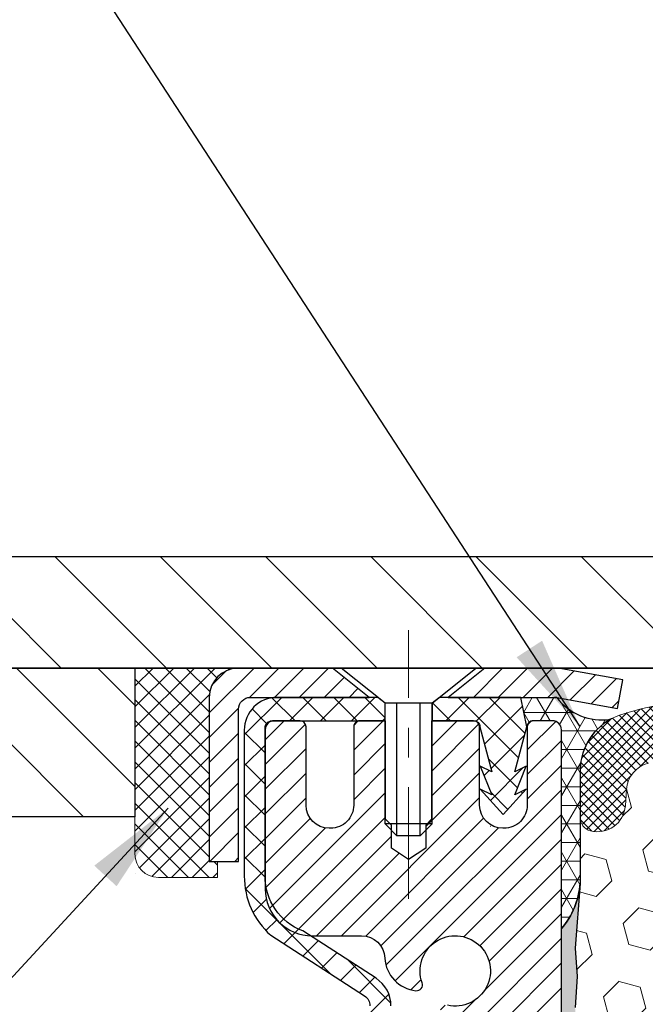
# Model space of a CAD drawing. Extents: x -7 to 3254, y -7 to 1977.
# Drawn here: x 15 to 17, y 20 to 24 of the extents above; entities that cross this region are included whole.
import ezdxf

# ---------------------------------------------------------------- set-up
doc = ezdxf.new("R2010")
doc.units = 0
doc.header["$LTSCALE"] = 5
doc.header["$MEASUREMENT"] = 0
doc.linetypes.add('CENTERX2', pattern=[4, 2.5, -0.5, 0.5, -0.5])
doc.layers.get('0').update_dxf_attribs({"color": 200, "linetype": 'CONTINUOUS'})
doc.layers.get('DEFPOINTS').update_dxf_attribs({"linetype": 'CONTINUOUS'})
for name, color, linetype, lineweight in [('CAPPING STRIP - H', 251, 'CONTINUOUS', 15), ('CAPPING STRIP - L', 7, 'CONTINUOUS', 25), ('CENTERLINE - L', 1, 'CENTERX2', 18), ('CONCRETE - H', 130, 'CONTINUOUS', 9), ('CORNER BEAD - H', 50, 'CONTINUOUS', 15), ('CORNER BEAD - L', 52, 'CONTINUOUS', 25), ('COVER PLATE - H', 251, 'CONTINUOUS', 13), ('COVER PLATE - L', 7, 'CONTINUOUS', 25), ('DIMS', 50, 'CONTINUOUS', 25), ('EPOXY ADHESIVE - H', 50, 'CONTINUOUS', 15), ('EPOXY ADHESIVE - L', 52, 'CONTINUOUS', 25), ('FOAM INSERT - H', 150, 'CONTINUOUS', 9), ('MIG RETAINER - H', 251, 'CONTINUOUS', 20), ('MIG RETAINER - L', 7, 'CONTINUOUS', 30), ('NOSING - H', 100, 'CONTINUOUS', 15), ('PVC SIDESHEET - H', 170, 'CONTINUOUS', 20), ('PVC SIDESHEET - L', 150, 'CONTINUOUS', 25), ('SCREW - L', 1, 'CONTINUOUS', 25), ('SEALANT - H', 50, 'CONTINUOUS', 15), ('SEALANT - L', 52, 'CONTINUOUS', 20), ('SILICONE BELLOWS - H', 20, 'CONTINUOUS', 13), ('SILICONE BELLOWS - L', 22, 'CONTINUOUS', 13), ('TEXT - 4', 241, 'CONTINUOUS', 25)]:
    doc.layers.add(name, color=color, linetype=linetype, lineweight=lineweight)
doc.layers.add('NOSING - L', color=102, linetype='CONTINUOUS')
doc.dimstyles.get("Standard").update_dxf_attribs({"dimtxt": 0.18, "dimasz": 0.18, "dimexe": 0.18, "dimexo": 0.0625, "dimgap": 0.09, "dimtad": 0, "dimtih": 1, "dimtoh": 1, "dimdec": 4, "dimzin": 0, "dimdsep": 46, "dimtxsty": 'Standard', "dimcen": 0.09, "dimadec": 0, "dimazin": 0, "dimtfac": 1, "dimtdec": 4, "dimtofl": 0, "dimtmove": 0, "dimatfit": 3, "dimfxl": 1, "dimtolj": 1, "dimtzin": 0, "dimarcsym": 0})
doc.dimstyles.new('STANDARD$0', dxfattribs={"dimtxt": 0.18, "dimasz": 0.18, "dimexe": 0.18, "dimexo": 0.0625, "dimgap": 0.09, "dimtad": 0, "dimtih": 1, "dimtoh": 1, "dimdec": 4, "dimzin": 0, "dimdsep": 46, "dimtxsty": 'Standard', "dimcen": 0.09, "dimadec": 0, "dimazin": 0, "dimtfac": 1, "dimtdec": 4, "dimtofl": 0, "dimtmove": 0, "dimatfit": 3, "dimfxl": 1, "dimtolj": 1, "dimtzin": 0, "dimarcsym": 0})

# ---------------------------------------------------------------- blocks, each defined once
blk = doc.blocks.new('*X6')
at = {"color": 0}
for p, q in [((1237.986130794628, 929.2961535421395), (1237.97385116075, 929.3084331760182)), ((1238.536813030436, 929.1775962613214), (1238.667649945133, 929.3084331760183)), ((1239.602059879881, 928.4750761578006), (1240.435416898099, 929.3084331760183)), ((1246.588648714498, 922.4614025752369), (1239.741618113716, 929.3084331760182)), ((1240.190661302946, 927.2959106278986), (1242.203183851066, 929.3084331760184)), ((1240.238648714498, 923.8083641335176), (1245.738717756998, 929.3084331760184)), ((1240.238648714498, 925.5761310864839), (1243.970950804032, 929.3084331760184)), ((1246.588648714498, 924.2291695282032), (1241.509385066682, 929.3084331760182)), ((1246.588648714498, 925.9969364811695), (1243.277152019649, 929.3084331760182)), ((1246.588648714498, 927.7647034341359), (1245.044918972615, 929.3084331760182)), ((1240.238648714498, 922.0405971805513), (1246.588648714498, 928.3905971805514)), ((1246.588648714498, 920.6936356222706), (1240.226369080619, 927.0559152561492)), ((1240.238648714498, 920.2728302275848), (1246.588648714498, 926.622830227585)), ((1246.588648714497, 918.9258686693039), (1240.238648714498, 925.2758686693037)), ((1240.238648714498, 918.5050632746186), (1246.588648714498, 924.8550632746186)), ((1246.588648714497, 917.1581017163379), (1240.238648714498, 923.5081017163377)), ((1240.238648714498, 916.7372963216523), (1246.588648714498, 923.0872963216523)), ((1246.588648714497, 915.3903347633716), (1240.238648714498, 921.7403347633713)), ((1240.238648714498, 914.9695293686858), (1246.588648714498, 921.3195293686858)), ((1246.588648714497, 913.6225678104047), (1240.238648714498, 919.9725678104049)), ((1240.238648714498, 913.2017624157195), (1246.588648714498, 919.5517624157194)), ((1246.193007264837, 912.2504423070994), (1240.238648714498, 918.2048008574385)), ((1240.249262063965, 911.4446088122202), (1246.588648714498, 917.783995462753)), ((1245.15052543455, 911.5251571844204), (1240.238648714498, 916.4370339044722)), ((1242.017029016931, 911.4446088122202), (1246.588648714498, 916.0162285097866)), ((1243.463306853783, 911.4446088122203), (1240.238648714498, 914.6692669515057)), ((1243.784795969898, 911.4446088122203), (1246.588648714498, 914.2484615568203)), ((1239.538648714498, 912.5017624157197), (1239.845319474796, 912.8084331760185)), ((1241.695539900817, 911.4446088122203), (1240.238648714498, 912.9014999985397)), ((1239.92777294785, 911.4446088122202), (1239.538648714498, 911.833733045573))]:
    blk.add_line(p, q, dxfattribs=at)
blk = doc.blocks.new('*D38')
at = {"layer": 'DEFPOINTS', "color": 0, "transparency": 16777216}
for p in [(28.06204158397395, 24.46803085328612), (13.06204158397395, 21.55401510940509), (28.06204158397395, 21.55401510940484)]:
    blk.add_point(p, dxfattribs=at)
at = {"layer": 'DIMS', "color": 0, "lineweight": -2, "transparency": 16777216}
for p, q in [((13.06204158397395, 21.86401510940508), (13.06204158397395, 24.77803085328612)), ((28.06204158397395, 21.86401510940484), (28.06204158397395, 24.77803085328612)), ((13.37204158397395, 24.46803085328612), (18.71261814757614, 24.46803085328612)), ((27.75204158397395, 24.46803085328612), (21.76095148090948, 24.46803085328612))]:
    blk.add_line(p, q, dxfattribs=at)
at = {"layer": 'DIMS', "color": 0, "transparency": 16777216}
for points in [[(13.37204158397395, 24.51969751995279), (13.37204158397395, 24.41636418661946), (13.06204158397395, 24.46803085328612)], [(27.75204158397395, 24.51969751995279), (27.75204158397395, 24.41636418661946), (28.06204158397395, 24.46803085328612)]]:
    blk.add_solid(points, dxfattribs=at)
at = {"layer": 'DIMS', "color": 0, "transparency": 16777216, "insert": (20.23678481424281, 24.46803085328612), "char_height": 0.31, "attachment_point": 5}
blk.add_mtext('\\A1;15 IN\\P [381.0mm]', dxfattribs=at)

msp = doc.modelspace()

# ---------------------------------------------------------------- hatches: boundary and pattern name
at = {"layer": 'CAPPING STRIP - H'}
h = msp.add_hatch(dxfattribs=at)
h.set_pattern_fill('ANSI31', color=256, scale=0.47244, angle=90, style=0)
h.set_pattern_definition([(45.00000000000001, (-975.6883108905399, 438.4646292350393), (0.04175819096297156, -0.04175819096297156), [])])
edge = h.paths.add_edge_path()
edge.add_line((16.75055461506196, 21.29277570125885), (16.76816137910276, 21.38961290348459))
edge.add_line((16.76816137910276, 21.38961290348459), (16.56385133928171, 21.42676018345276))
edge.add_arc((16.53920186962154, 21.2911881003414), 0.1377947244043846, 439.6951535297753, 449.9999999990073)
edge.add_line((16.53920186962392, 21.42898282474573), (16.30435452871239, 21.42898282474573))
edge.add_line((16.30435452871239, 21.42898282474573), (16.18132352477465, 21.33055802159549))
edge.add_line((16.18132352477465, 21.33055802159549), (16.53920186962392, 21.33055802159549))
edge.add_arc((16.53920186962097, 21.29118810032821), 0.03936992126728001, 439.69515352857024, 449.9999999956983, ccw=False)
edge.add_line((16.54624457524056, 21.32992298122576), (16.75055461506196, 21.29277570125885))
edge = h.paths.add_edge_path()
edge.add_arc((15.51695610351243, 21.29118810033538), 0.03936992126011774, 90.00000000016541, 180.0000000001654, ccw=False)
edge.add_line((15.51695610351231, 21.33055802159549), (15.91557655627008, 21.33055802159549))
edge.add_line((15.91557655627008, 21.33055802159549), (15.79254555233234, 21.42898282474573))
edge.add_line((15.79254555233234, 21.42898282474573), (15.47758618225276, 21.42898282474573))
edge.add_arc((15.47758618225288, 21.33055802159561), 0.09842480315012381, 450.0000000000662, 540.0000000000662)
edge.add_line((15.37916137910275, 21.33055802159549), (15.37916137910275, 20.77937912395498))
edge.add_line((15.37916137910275, 20.77937912395498), (15.47758618225276, 20.77937912395498))
edge.add_line((15.47758618225276, 20.77937912395498), (15.47758618225231, 21.29118810033526))
at = {"layer": 'CONCRETE - H'}
h = msp.add_hatch(dxfattribs=at)
h.set_pattern_fill('AR-CONC', color=256, scale=0.217)
h.set_pattern_definition([(49.99999999999999, (0, 0), (1.556454596243635, -0.1361721329122314), [0.16275, -1.79025]), (355, (0, 0), (-0.30109039394021, 1.632256930129026), [0.1302, -1.4322]), (100.45144446, (0.12970454777, -0.01134767648), (1.255364197397833, 1.496084780401926), [0.13831621664, -1.52147838304]), (46.18420000000002, (0, 0.434), (2.315913687557312, -0.3591768393209761), [0.244125, -2.685375]), (96.63563549, (0.19299273665, 0.40406852381), (2.028216422113076, 2.113837363680775), [0.20747444214, -2.282218859199999]), (351.1841639899999, (0, 0.434), (2.028216420768858, 2.113837362585878), [0.1953, -2.14830000217]), (21, (0.217, 0.3255), (1.295288303097062, -0.8736829927437852), [0.16275, -1.79025]), (326.0000000000001, (0.217, 0.3255), (0.5279942702698324, 1.573575597751671), [0.1302, -1.4322]), (71.45144474, (0.32494069118, 0.25269308442), (1.823282557504037, 0.6998926015897878), [0.1383162123, -1.52147838304]), (37.50000000000001, (0, 0), (0.02638688603852075, 0.7223796628139459), [0, -1.41484, 0, -1.4539, 0, -1.437625]), (7.499999999999999, (0, 0), (0.5708608962494625, 0.8558734147847217), [0, -0.82894, 0, -1.38229, 0, -0.547925]), (327.5, (-0.48391, 0), (1.158394686494127, -0.04894407166360407), [0, -0.5425, 0, -1.6926, 0, -2.24595]), (317.5, (-0.70091, 0), (1.265513987472978, 0.2172278116611295), [0, -0.70525, 0, -1.12406, 0, -1.59495])])
edge = h.paths.add_edge_path()
edge.add_spline(control_points=[(6.807150877628061, 21.4289828247455), (6.633100346149004, 20.02089490257852), (9.669876106342487, 18.67399422516878), (12.1867636134921, 18.75415245543096), (14.56801010955723, 16.90360519666413), (12.76033843015008, 13.12487017851111), (9.700577265675046, 11.92405917251992), (9.641762307157329, 10.2291874786189), (9.450827488359275, 9.976158521501365)], knot_values=[0, 0, 0, 0, 3.930451056695798, 6.766319268210027, 8.127936662258355, 12.06452611081765, 16.0363279839019, 16.90634966160018, 16.90634966160018, 16.90634966160018, 16.90634966160018], degree=3, periodic=0)
edge.add_line((9.450827488359351, 9.976158521499315), (9.943830656357193, 9.976158521499997))
edge.add_line((9.943830656357193, 9.976158521499997), (9.9438321723365, 10.17300853001313))
edge.add_line((9.9438321723365, 10.17300853001313), (10.61351284038136, 10.17300853001313))
edge.add_arc((10.613512840081, 10.21237853229537), 0.0393700022822312, 270.0000004371273, 300.0050937742516)
edge.add_line((10.63320087233413, 10.1782848603649), (10.76896177995437, 10.25666645686056))
edge.add_arc((10.82407674799923, 10.16119753001295), 0.110236000000095, 90.00000000014222, 119.99818035214261, ccw=False)
edge.add_line((10.82407674799896, 10.27143353001304), (11.73203468902798, 10.27143353001304))
edge.add_arc((11.73203468872305, 10.31080353232687), 0.03937000231383259, 270.0000004437686, 300.0050937592795)
edge.add_line((11.75172272098308, 10.27670986036389), (12.431809907142, 10.66935786312251))
edge.add_arc((12.49180681591449, 10.56543303000785), 0.1200000000006868, 90.00000000015012, 119.9982957313969, ccw=False)
edge.add_line((12.49180681591417, 10.68543303000854), (12.70324819847397, 10.68543303000888))
edge.add_arc((12.70324819816939, 10.72480303154156), 0.03937000153268144, 270.0000004432696, 315.0062388851383)
edge.add_line((12.73109002440441, 10.6969672679885), (12.84755351658185, 10.81343076016606))
edge.add_arc((13.09725549088973, 10.56372878585797), 0.3531319186176898, 103.90200089114222, 134.9999999999762, ccw=False)
edge.add_arc((13.38654008397165, 9.3949590124181), 1.557170273115274, 76.09799910892792, 103.90200089103718, ccw=False)
edge.add_arc((13.67582467705446, 10.5637287858574), 0.3531319186180291, 47.88305985415161, 76.09799910886733, ccw=False)
edge.add_line((13.9126511727562, 10.8256741291649), (14.0419931754918, 10.69696423603693))
edge.add_arc((14.06983196990429, 10.72480303065731), 0.03937000076525495, 225.0000002139272, 270.0044118204133)
edge.add_line((14.06983500142553, 10.68543303000877), (15.78074010390952, 10.68543303000877))
edge.add_arc((15.78073707175514, 10.72480303009126), 0.03937000019925922, 270.004412741895, 359.9999998798883)
edge.add_line((15.8201070719544, 10.72480303000873), (15.82010707195704, 18.78269515564978))
edge.add_arc((15.78073707195715, 18.78269515564987), 0.03936999999989155, 359.9999999998604, 432.6976227628112)
edge.add_arc((15.92004911272566, 19.22990926948625), 0.4290404058596968, 233.0250989602796, 252.69762276276919, ccw=False)
edge.add_arc((15.99653545253377, 19.29201736162556), 0.5251995961841358, 194.3079434824786, 230.4333558243729, ccw=False)
edge.add_arc((17.06648563893292, 19.57887238844243), 1.632909065609098, 184.8191964166448, 194.7829313884628, ccw=False)
edge.add_arc((16.79731916675539, 19.34494446400391), 1.361411651893235, 161.6649460398415, 175.9250205045924, ccw=False)
edge.add_arc((15.93178978902366, 19.63749936877399), 0.4478254090914467, 108.12890291726961, 162.3597440614999, ccw=False)
edge.add_arc((15.76171202045991, 20.1146829330204), 0.06004988997899639, 300.7846078929646, 346.5177693441876)
edge.add_line((15.82010707195704, 20.10068267419649), (15.82010707195704, 20.28991772305505))
edge.add_line((15.82010707195704, 20.28991772305505), (15.91853207195669, 20.28991772305505))
edge.add_line((15.91853207195669, 20.28991772305505), (15.91853207195672, 20.29447027917513))
edge.add_arc((15.87916207195673, 20.29447027917535), 0.03936999999998569, 359.9999999996846, 417.096847860676)
edge.add_line((15.90054866859256, 20.32752493670398), (15.58533072813677, 20.53147316817683))
edge.add_arc((15.76630281506308, 20.7326231624162), 0.2705775608378531, 181.469288850736, 228.022688905931, ccw=False)
edge.add_line((15.49581421674662, 20.72568525136455), (15.20790153653465, 20.72568525136455))
edge.add_arc((15.20669769499122, 20.80322156730142), 0.07754566089423381, 179.11048781214, 270.8895121878601, ccw=False)
edge.add_line((15.12916137905435, 20.80442540884485), (15.12916441105313, 20.9290485098129))
edge.add_line((15.12916441105313, 20.9290485098129), (11.06204309995459, 20.92904850981836))
edge.add_line((11.06204309995459, 20.92904850981836), (11.06204309995459, 21.42898282475096))
edge.add_line((11.06204309995459, 21.42898282475096), (6.807150877628033, 21.42898282474539))
h.paths.add_polyline_path([(6.100005321918937, 14.32563738739238), (13.97400532191893, 14.32563738739238), (13.97400532191893, 15.98635167310667), (6.100005321918937, 15.98635167310667)], flags=9)
h.paths.add_polyline_path([(6.030550625898695, 17.54549047184007), (12.82840776875583, 17.54549047184007), (12.82840776875583, 19.0438238051734), (6.030550625898695, 19.0438238051734)], flags=9)
at = {"layer": 'CORNER BEAD - H'}
h = msp.add_hatch(dxfattribs=at)
h.set_pattern_fill('NET3', color=256, scale=0.4999999999999999, style=0)
h.set_pattern_definition([(0, (83.94884753152192, -9.532314770879907), (0, 0.06249999999999999), []), (59.99999999999999, (83.94884753152192, -9.532314770879907), (-0.05412658773652741, 0.03125), []), (120, (83.94884753152192, -9.532314770879907), (-0.05412658773652741, -0.03124999999999998), [])])
edge = h.paths.add_edge_path()
edge.add_line((16.54624457518986, 21.32992298122588), (16.42565506880052, 21.33055802159549))
edge.add_line((16.42565506880052, 21.33055802159549), (16.44533862838697, 21.23213302160292))
edge.add_arc((16.44615833003571, 21.23180380158049), 0.000883343996479735, 158.1179297749236, 360.8181590932104)
edge.add_arc((16.46700716630983, 21.23185083258856), 0.01996561200114814, 89.9012307819741, 180.0987692179443, ccw=False)
edge.add_line((16.46704158397418, 21.25181641492429), (16.53223792415405, 21.2518173789922))
edge.add_arc((16.5320415839747, 21.22181802149132), 0.02999999999885397, -2.3679831429035403e-09, 89.62501520216841, ccw=False)
edge.add_line((16.56204158397355, 21.22181802149008), (16.56204309995058, 20.55398282474587))
edge.add_arc((16.36527422392858, 20.72377073240003), 0.2598959871882191, 319.2097510618502, 356.0189514340801)
edge.add_line((16.62454309995056, 20.70572706085466), (16.62454309995056, 21.07490707839257))
edge.add_arc((16.82491663128824, 21.08230746235261), 0.2005101437421182, 119.3610887563064, 182.1151403229901, ccw=False)
edge.add_arc((16.69826299750659, 21.44656607873475), 0.1916121418911972, 217.4988753950081, 278.5057540717666, ccw=False)
at = {"layer": 'COVER PLATE - H'}
h = msp.add_hatch(dxfattribs=at)
h.set_pattern_fill('ANSI31', color=256, scale=2, angle=90, style=0)
h.set_pattern_definition([(135, (-36.69444758731248, 8.658368128202113), (-0.1767766952966369, -0.1767766952966368), [])])
h.paths.add_polyline_path([(20.40579158397429, 21.4290151094052), (20.40579158397429, 21.4915151094051), (20.09329158397395, 21.80401510940541), (14.49560999831317, 21.80401510940511), (13.06204158397395, 21.55401510940509), (13.06204158397395, 21.4290151094052)])
at = {"layer": 'EPOXY ADHESIVE - H'}
h = msp.add_hatch(dxfattribs=at)
h.set_pattern_fill('AR-SAND', color=256, scale=0.03937007874015701)
h.set_pattern_definition([(37.50000000000001, (-150.2217519391871, 136.1997924246502), (-0.002480053468882181, 0.07585920350445416), [0, -0.05984251968503865, 0, -0.06692913385826692, 0, -0.06397637795275514]), (7.499999999999999, (-150.2217519391871, 136.1997924246502), (0.06967624823888606, 0.1111081128043191), [0, -0.03228346456692874, 0, -0.05393700787401511, 0, -0.02066929133858243]), (327.5, (-150.2701771360375, 136.1997924246502), (0.1226040103051755, 0.0002227973833450738), [0, -0.0196850393700785, 0, -0.07086614173228262, 0, -0.09251968503936897]), (317.5, (-150.2701771360375, 136.1997924246502), (0.118351441124892, 0.03455415609977319), [0, -0.009842519685039252, 0, -0.04645669291338526, 0, -0.05314960629921196])])
h.paths.add_polyline_path([(24.80004158397327, 18.51981802149101), (24.56204158397645, 18.51981802149095), (24.5620408968486, 19.44181802149086), (24.50823943458801, 19.44181802149086), (24.5082747690588, 19.41123252223136), (24.50311753825684, 19.30275038468181), (24.51481792550538, 19.24341948162004), (24.5120135177271, 19.13701108699462), (24.51033124157624, 19.01797893104725), (24.50615963894137, 18.87932512466449), (24.52132592042852, 18.72992945083234), (24.52014762857385, 18.48119337415849), (24.5827207083218, 18.46007448231302), (24.69194520522291, 18.45029552440559), (24.73339405737346, 18.26493888267618), (24.74017291165495, 18.13552745759551), (24.74999755178254, 18.01109336189171), (24.74145903296193, 17.86343144200242), (24.72764859115159, 17.59923511741005), (24.73392870306265, 17.42901510940536), (24.80004158397327, 17.42901510940537)])
h.paths.add_polyline_path([(24.56204006799766, 20.55398458156981, -0.1587493023973286), (24.49979144099058, 20.70243831685087), (24.51611969905292, 20.48751755807535), (24.50963290350268, 20.39340736143816), (24.51639322913746, 20.28864573161087), (24.50998168395512, 20.21535436274684), (24.51667708940039, 20.1802116095767), (24.50998168395512, 20.13343470426531), (24.52080631267989, 20.06543675404652), (24.51871866878167, 19.92743235177346), (24.50998168395512, 19.82754383660534), (24.50806262706305, 19.59486252176168), (24.50823943458801, 19.44181802149086), (24.5620408968486, 19.44181802149086)])
h.paths.add_polyline_path([(16.60275724751915, 18.72992945083234), (16.6179235290063, 18.87932512466448), (16.61375192637144, 19.01797893104724), (16.61206965022058, 19.13701108699466), (16.60926524244229, 19.24341948162004), (16.62096562969083, 19.30275038468181), (16.61580839888887, 19.41123252223137), (16.61602054088462, 19.59486252176178), (16.61410148399256, 19.82754383660533), (16.605364499166, 19.92743235177348), (16.60327685526778, 20.06543675404652), (16.61410148399256, 20.13343470426531), (16.60740607854729, 20.1802116095767), (16.61410148399256, 20.21535436274684), (16.60768993881021, 20.28864573161086), (16.614450264445, 20.39340736143815), (16.60796346889475, 20.48751755807535), (16.62454158397384, 20.70572706078303, -0.162003564913256), (16.56204309995002, 20.55398458156981), (16.56204158397122, 18.51981802149095), (16.32404158397247, 18.51981802149101), (16.32404158397247, 17.42901510940514), (16.39015446488503, 17.42901510940514), (16.39643457679608, 17.59923511741005), (16.38262413498575, 17.86343144200231), (16.37408561616513, 18.0110933618917), (16.38391025629272, 18.13552745759553), (16.39068911057421, 18.26493888267618), (16.43213796272477, 18.45029552440559), (16.54136245962587, 18.46007448231302), (16.60393553937382, 18.48119337415849)])
at = {"layer": 'FOAM INSERT - H'}
h = msp.add_hatch(dxfattribs=at)
h.set_pattern_fill('HEX', color=256, scale=0.590551181102362, angle=45, style=0)
h.set_pattern_definition([(45, (-150.2217519391871, 136.1997924246502), (-0.09040931629367041, 0.09040931629367042), [0.07381889763779526, -0.1476377952755905]), (165, (-150.2217519391871, 136.1997924246502), (-0.03309210650226577, -0.1235014227959361), [0.07381889763779526, -0.1476377952755905]), (105, (-150.1695540960877, 136.2519902677496), (-0.1235014227959362, -0.03309210650226572), [0.07381889763779526, -0.1476377952755905])])
edge = h.paths.add_edge_path()
edge.add_arc((17.92174396492652, 20.53603296223963), 0.5948056245285749, 63.87063646643968, 116.1293635335542)
edge.add_arc((17.74787182746098, 20.89049023889304), 0.2000000000000061, 116.1293635335183, 163.6714393199482)
edge.add_arc((17.46597015540254, 20.97307661664769), 0.09374999999996124, 196.3285606800195, 343.67143931996384, ccw=False)
edge.add_arc((17.18406848334411, 20.89049023889321), 0.1999999999999332, 16.32856068001505, 63.87063646648007)
edge.add_arc((17.01019634589335, 20.53603296223832), 0.5948056245233047, 63.87063646778854, 105.2111021795297)
edge.add_arc((16.88037114392347, 21.01350340424851), 0.09999999999996752, 105.2111021782057, 175.8048724011323)
edge.add_line((16.78063907374815, 21.02081874282811), (16.77663414976337, 20.96621848672922))
edge.add_arc((16.68313533397395, 20.9730766166477), 0.09375000000001119, 255.5224878212474, 355.80487240106805, ccw=False)
edge.add_arc((16.67141658396332, 20.92769009305084), 0.04687499998912165, 180.0000000172311, 255.5224878384435, ccw=False)
edge.add_line((16.62454158397418, 20.92769009303674), (16.62454158397384, 20.70572706078306))
edge.add_arc((16.36527270795187, 20.72377073232771), 0.2598959871881502, 355.29183193151505, 356.0189514342393, ccw=False)
edge.add_line((16.6242917269571, 20.70243831685124), (16.60796346889475, 20.48751755807535))
edge.add_line((16.60796346889475, 20.48751755807535), (16.61445026444494, 20.39340736143816))
edge.add_line((16.614450264445, 20.39340736143816), (16.60768993881027, 20.28864573161087))
edge.add_line((16.60768993881021, 20.28864573161087), (16.61410148399256, 20.21535436274684))
edge.add_line((16.61410148399256, 20.21535436274684), (16.60740607854723, 20.1802116095767))
edge.add_line((16.60740607854729, 20.1802116095767), (16.61410148399261, 20.13343470426531))
edge.add_line((16.61410148399256, 20.13343470426531), (16.60327685526772, 20.06543675404652))
edge.add_line((16.60327685526778, 20.06543675404652), (16.605364499166, 19.92743235177346))
edge.add_line((16.605364499166, 19.92743235177346), (16.61410148399261, 19.82754383660534))
edge.add_line((16.61410148399256, 19.82754383660534), (16.61602054088456, 19.59486252176168))
edge.add_line((16.61602054088462, 19.59486252176168), (16.61580839888887, 19.41123252223136))
edge.add_line((16.61580839888887, 19.41123252223136), (16.62096562969077, 19.30275038468181))
edge.add_line((16.62096562969083, 19.30275038468181), (16.60926524244229, 19.24341948162004))
edge.add_line((16.60926524244229, 19.24341948162004), (16.61206965022058, 19.13701108699462))
edge.add_line((16.61206965022058, 19.13701108699462), (16.61375192637144, 19.01797893104725))
edge.add_line((16.61375192637144, 19.01797893104725), (16.6179235290063, 18.87932512466449))
edge.add_line((16.6179235290063, 18.87932512466449), (16.60275724751915, 18.72992945083234))
edge.add_line((16.60275724751915, 18.72992945083234), (16.60393553937388, 18.48119337415849))
edge.add_line((16.60393553937382, 18.48119337415849), (16.54136245962582, 18.46007448231302))
edge.add_line((16.54136245962587, 18.46007448231302), (16.43213796272477, 18.45029552440559))
edge.add_line((16.43213796272477, 18.45029552440559), (16.39068911057421, 18.26493888267618))
edge.add_line((16.39068911057421, 18.26493888267618), (16.38391025629272, 18.13552745759551))
edge.add_line((16.38391025629272, 18.13552745759551), (16.37408561616513, 18.01109336189171))
edge.add_line((16.37408561616513, 18.01109336189171), (16.38262413498575, 17.86343144200242))
edge.add_line((16.38262413498575, 17.86343144200242), (16.39643457679614, 17.59923511741005))
edge.add_line((16.39643457679608, 17.59923511741005), (16.39015446488503, 17.42901510940514))
edge.add_line((16.39015446488503, 17.42901510940514), (20.18704158397389, 17.42901510940514))
edge.add_line((20.18704158397395, 17.42901510940514), (20.18704158397395, 19.08526510940531))
edge.add_arc((20.18704158397395, 19.27276510940531), 0.1875, 270, 360)
edge.add_line((20.37454158397395, 19.27276510940531), (20.37454158397395, 19.58526510940531))
edge.add_arc((20.18704158397395, 19.58526510940528), 0.1875, 8.685034650183044e-12, 90)
edge.add_line((20.18704158397395, 19.7727651094053), (20.18704158397395, 20.55401510940514))
edge.add_arc((20.38381045999591, 20.7238030170593), 0.2598959871881653, 183.9810485659018, 220.79024893816, ccw=False)
edge.add_line((20.12454158397395, 20.70575934551401), (20.12454158397395, 20.9276900930371))
edge.add_arc((20.07766658397378, 20.92769009303706), 0.04687500000014211, -75.52248782140038, 5.212541509536095e-11, ccw=False)
edge.add_arc((20.06594783398549, 20.9730766166396), 0.09375000001094756, 184.195127593391, 284.4775121731695, ccw=False)
edge.add_line((19.97244901818453, 20.96621848672936), (19.96832605518807, 21.02242800190187))
edge.add_arc((19.86859398501269, 21.01511266332191), 0.1000000000000295, 4.195127599069467, 75.51610439266845)
edge.add_arc((19.74483920300651, 20.53603296223804), 0.5948056245234588, 75.51610439133628, 116.1293635322312)
edge.add_arc((19.57096706555575, 20.89049023889311), 0.1999999999999401, 116.1293635336092, 163.6714393200403)
edge.add_arc((19.28906539349765, 20.97307661664725), 0.093749999999582, 196.3285606799865, 343.6714393200136, ccw=False)
edge.add_arc((19.00716372143933, 20.89049023889281), 0.2000000000002107, 16.32856068002571, 63.87063646640116)
edge.add_arc((18.83329158397373, 20.53603296223963), 0.5948056245285851, 63.87063646640661, 116.1293635335328)
edge.add_arc((18.65941944650848, 20.89049023889302), 0.2000000000001582, 116.1293635335332, 163.6714393200212)
edge.add_arc((18.37751777445021, 20.97307661664722), 0.09374999999950748, 196.3285606799628, 343.67143932004547, ccw=False)
edge.add_arc((18.09561610239194, 20.89049023889294), 0.2000000000001554, 16.32856068000065, 63.87063646643951)
at = {"layer": 'MIG RETAINER - H'}
h = msp.add_hatch(dxfattribs=at)
h.set_pattern_fill('ANSI31', color=256, scale=0.47, style=0)
h.set_pattern_definition([(45, (-928.607808798763, -416.8325402071893), (-0.04154252339470966, 0.04154252339470967), [])])
h.paths.add_polyline_path([(16.56204158397094, 18.51981802149101), (16.56204158397287, 19.2209349286253), (16.48774524969025, 19.28551974668596), (16.32404158397202, 19.28551974668596), (16.3240415839719, 18.51981802149101)])
edge = h.paths.add_edge_path()
edge.add_arc((15.78204158397403, 20.96881802149335), 0.07800000000003138, 179.9999999999582, 269.9999999994989, ccw=False)
edge.add_line((15.70404158397395, 20.96881802149335), (15.70404158397429, 21.23181802149043))
edge.add_arc((15.68404158397408, 21.23181802149065), 0.02000000000020918, 359.9999999993486, 449.9999999980458)
edge.add_line((15.68404158397476, 21.25181802149075), (15.59704158397489, 21.25181802149257))
edge.add_arc((15.5970415839742, 21.2218180214926), 0.03000000000002956, 449.9999999986973, 539.9999999997827)
edge.add_line((15.56704158397423, 21.22181802149282), (15.56704158397355, 20.68681802148569))
edge.add_arc((15.72404158397347, 20.68681802148546), 0.1569999999999254, 539.9999999999377, 630.0000000003319)
edge.add_line((15.72404158397438, 20.52981802148554), (15.89030189893168, 20.52981802148645))
edge.add_arc((15.890301898921, 20.45107833645488), 0.07873968503150763, 362.58551599465926, 449.9999999922238, ccw=False)
edge.add_arc((16.08384435798718, 20.45981802149038), 0.114999999999426, 182.585516002114, 264.7875303258168)
edge.add_arc((16.07521367266196, 20.36521087973699), 0.02000000000000517, 264.7875303255701, 379.6742449813813)
edge.add_arc((16.2052606390933, 20.41170849392529), 0.1181095275611714, -102.63422251541402, 199.6742449814629, ccw=False)
edge.add_arc((16.17505247893297, 20.27694311015409), 0.02000000000040289, 437.36577748606, 550.6215204679287)
edge.add_arc((16.23304158397303, 20.28781802149206), 0.07899999999997757, 190.6215204695919, 269.9999999991755)
edge.add_line((16.2330415839719, 20.20881802149199), (16.3070415839731, 20.20881802149086))
edge.add_arc((16.30704158397288, 20.19181802149092), 0.01699999999999591, 360, 449.9999999992337, ccw=False)
edge.add_line((16.32404158397293, 20.19181802149092), (16.32404158397236, 19.59811629629564))
edge.add_line((16.32404158397236, 19.59811629629564), (16.48774524969025, 19.59811629629564))
edge.add_line((16.48774524969025, 19.59811629629564), (16.56204158397287, 19.66270111435642))
edge.add_line((16.56204158397287, 19.66270111435654), (16.56204158397423, 21.22181802149009))
edge.add_arc((16.53204158397438, 21.22181802149009), 0.02999999999985903, 359.9999999997829, 449.9999999995657)
edge.add_line((16.5320415839746, 21.25181802149007), (16.46704158397444, 21.25181802149075))
edge.add_arc((16.46704158397421, 21.23181802149065), 0.01999999999998181, 449.9999999993486, 540)
edge.add_line((16.44704158397423, 21.23181802149065), (16.44704158397388, 20.96881802148926))
edge.add_arc((16.36904158397391, 20.96881802148926), 0.07799999999997453, 269.9999999995825, 359.9999999999165, ccw=False)
edge.add_line((16.36904158397334, 20.89081802148928), (16.36504158397332, 20.89081802148928))
edge.add_arc((16.36504158397378, 20.96881802148926), 0.07799999999986085, 179.999999999833, 269.999999999666, ccw=False)
edge.add_line((16.28704158397392, 20.96881802148948), (16.28704158397426, 21.23181802149008))
edge.add_arc((16.26704158397428, 21.23181802149008), 0.01999999999998181, 360, 449.9999999996743)
edge.add_line((16.26704158397439, 21.25181802149007), (16.12559493591806, 21.25181802149098))
edge.add_line((16.12559493591806, 21.25181802149098), (16.12559493591806, 20.92092281527368))
edge.add_line((16.12559493591806, 20.9209228152738), (16.10630937352033, 20.90159220837188))
edge.add_line((16.10630937352033, 20.90159220837188), (16.10630937352033, 20.82444995878666))
edge.add_line((16.10630937352033, 20.82444995878666), (16.0484526863317, 20.78587883399371))
edge.add_line((16.0484526863317, 20.78587883399371), (15.99059599914307, 20.82444995878666))
edge.add_line((15.99059599914307, 20.82444995878666), (15.99059599914307, 20.90159220837188))
edge.add_line((15.99059599914307, 20.90159220837188), (15.97131043674625, 20.9208777707679))
edge.add_line((15.97131043674625, 20.92087777076802), (15.97131043674625, 21.25181802149109))
edge.add_line((15.97131043674625, 21.25181802149098), (15.88404158397424, 21.2518180214912))
edge.add_arc((15.88404158397424, 21.23181802149122), 0.01999999999998181, 450, 540)
edge.add_line((15.86404158397426, 21.23181802149122), (15.86404158397391, 20.96881802149312))
edge.add_arc((15.78604158397383, 20.96881802149335), 0.07800000000008822, 269.999999999666, 359.999999999833, ccw=False)
edge.add_line((15.78604158397337, 20.89081802149326), (15.78204158397335, 20.89081802149326))
at = {"layer": 'NOSING - H'}
h = msp.add_hatch(dxfattribs=at)
h.set_pattern_fill('ANSI35', color=256, scale=1.55, angle=90)
h.set_pattern_definition([(135, (-149.1546321440582, -85.9498286690291), (-0.2740038777097872, -0.2740038777097871), []), (135, (-149.1546321440582, -85.67582479177918), (-0.2740038777097872, -0.2740038777097871), [0.484375, -0.096875, 0, -0.096875])])
h.paths.add_polyline_path([(15.12916137910275, 20.9290485098129), (15.12916137910031, 21.4289828247455), (11.06204309995368, 21.4289828247455), (11.0620430999555, 20.9290485098129)])
at = {"layer": 'PVC SIDESHEET - H'}
h = msp.add_hatch(dxfattribs=at)
h.set_pattern_fill('ANSI37', color=256, scale=0.59055, style=0)
h.set_pattern_definition([(45, (-163.2241373510113, 98.87930151926605), (-0.05219773870371446, 0.05219773870371446), []), (135, (-163.2241373510113, 98.87930151926605), (-0.05219773870371446, -0.05219773870371446), [])])
h.paths.add_polyline_path([(15.9893980720048, 20.22059848285801), (15.98939807200503, 20.29447027917524, 0.2544175294253038), (15.93904454258546, 20.38702332025571), (15.71817468032958, 20.52992767946694, -0.4033078353723514), (15.56704158401539, 20.6868180215572), (15.56704158401539, 20.71166798755223, -0.02353096692885778), (15.56617057200634, 20.7301655216055), (15.56617057200793, 21.22819602160519, -0.4142135623729873), (15.58979257200798, 21.25181802160512), (15.96971307177154, 21.25181802160409), (15.96971307177165, 21.31087313715022), (15.94510696621404, 21.3305580215964), (15.60670013913153, 21.33055802159731, 0.4142135623730915), (15.49646413913121, 21.22032202159755), (15.49646413912984, 20.7301655216055, 0.213440768600962), (15.58533072818517, 20.53147316817706), (15.90054866864097, 20.32752493670398, -0.2544175294251872), (15.91853207200501, 20.29447027917524), (15.91853207200489, 20.22059848285801), (15.91853207200501, 20.03814038189967, -0.3306422189433676), (15.87656136937852, 19.98161056845299), (15.85280109747981, 19.9745389568119), (15.82974349750822, 19.9672787924643), (15.80706771731906, 19.95945898270622), (15.78493004965372, 19.95085044429186), (15.76348678725304, 19.94122409397505), (15.74289422285818, 19.93035084850965), (15.7233086492102, 19.91800162464972), (15.70488632765233, 19.90394742710748), (15.68774124585235, 19.88807768692175), (15.67186158643932, 19.87063426790155), (15.65721223506449, 19.85192429847859), (15.643758077379, 19.83225490708526), (15.6314636798175, 19.8119311469012), (15.62027799937704, 19.79115659294166), (15.61012764189826, 19.7699895136185), (15.60093818304455, 19.74847498179713), (15.59264027532214, 19.7266434074071), (15.58516683183842, 19.70451867130998), (15.57845077604901, 19.68212462447877), (15.57242503141032, 19.65948511788645), (15.56702252137785, 19.63662400250553), (15.56217616940791, 19.61356512930899), (15.55781889895633, 19.59033234926972), (15.55388363347907, 19.56694951336044), (15.55030329643211, 19.54344047255393), (15.54701081127149, 19.51982907782315), (15.54393910145296, 19.49613918014074), (15.54102109043271, 19.4723946304797), (15.53818970166657, 19.44861927981265, 0.05933499155532457), (15.53820234937626, 19.43465234641496), (15.54102109043271, 19.41098319936657), (15.54393910145296, 19.38723864970541), (15.54701081127149, 19.36354875202312), (15.55030329643211, 19.33993735729223), (15.55388363347907, 19.31642831648571), (15.55781889895633, 19.29304548057644), (15.56217616940791, 19.26981270053716), (15.56702252137785, 19.24675382734074), (15.57242503141032, 19.22389271195982), (15.57845077604901, 19.20125320536738), (15.58516683183842, 19.17885915853628), (15.59264027532214, 19.15673442243917), (15.60093818304455, 19.13490284804891), (15.61012764189826, 19.11338831622766), (15.62027799937704, 19.09222123690449), (15.6314636798175, 19.07144668294507), (15.643758077379, 19.05112292276101), (15.65721223506449, 19.03145353136767), (15.67186158643943, 19.01274356194472), (15.68774124585235, 18.99530014292441), (15.70488632765233, 18.97943040273879), (15.7233086492102, 18.96537620519655), (15.74289422285818, 18.95302698133662), (15.76348678725304, 18.9421537358711), (15.78493004965372, 18.93252738555429), (15.80706771731917, 18.92391884713993), (15.82974349750822, 18.91609903738197), (15.85280109747981, 18.90883887303437), (15.87608422449301, 18.90190927085098, -0.3329817396557117), (15.91853207200535, 18.84523744794717), (15.98939807199525, 18.84523744794717), (15.98939807200503, 18.86019232378624, 0.3608117966093517), (15.89951545798903, 18.96853306116145), (15.8791976413076, 18.97287905422354), (15.85905425871334, 18.97764151704519), (15.83925974429343, 18.98323691938594), (15.81998853213491, 18.99008173100549), (15.80141356004532, 18.99858465775662), (15.78365726179737, 19.00889234981821), (15.76678058301303, 19.02083240723607), (15.75084074950718, 19.03421312869773), (15.73589498709458, 19.04884281289003), (15.72200052159025, 19.06452975850027), (15.70921457880905, 19.08108226421552), (15.6975832478152, 19.09831909997536), (15.68706730621255, 19.11613924922574), (15.67758808684692, 19.13447878307284), (15.66906670910106, 19.15327397332896), (15.66142429235794, 19.17246109180712), (15.6545819560003, 19.19197641031951), (15.64846081941113, 19.21175620067913), (15.64298200197328, 19.23173673469842), (15.63806662306962, 19.25185428419002), (15.63363639789617, 19.27204635230476), (15.62962673464068, 19.29227874083097), (15.62598672853545, 19.31254553790393), (15.62266606943609, 19.33284206053861), (15.61961444719833, 19.35316362574974), (15.616781551678, 19.37350555055207), (15.61411707273095, 19.39386315196055), (15.61157070021267, 19.41423174698991), (15.60910407313685, 19.43450842571326, -0.06060086340155051), (15.609092123979, 19.44877117719125), (15.61157070021267, 19.46914608285635), (15.61411707273095, 19.48951467788572), (15.616781551678, 19.5098722792942), (15.61961444719833, 19.53021420409652), (15.62266606943609, 19.55053576930766), (15.62598672853545, 19.57083229194222), (15.62962673464068, 19.5910990890153), (15.63363639789617, 19.61133147754151), (15.63806662306962, 19.63152354565614), (15.64298200197328, 19.65164109514785), (15.64846081941113, 19.67162162916713), (15.6545819560003, 19.69140141952664), (15.66142429235794, 19.71091673803915), (15.66906670910106, 19.73010385651719), (15.67758808684692, 19.74889904677343), (15.68706730621255, 19.76723858062041), (15.6975832478152, 19.78505872987091), (15.70921457880905, 19.80229556563074), (15.72200052159025, 19.818848071346), (15.73589498709458, 19.83453501695624), (15.75084074950718, 19.84916470114854), (15.76678058301303, 19.86254542261008), (15.78365726179737, 19.87448548002806), (15.80141356004532, 19.88479317208964), (15.81998853213491, 19.89329609884078), (15.83925974429343, 19.90014091046021), (15.85905425871334, 19.90573631280108), (15.8791976413076, 19.91049877562273), (15.89951545798903, 19.9148447686847, 0.3608117966100778), (15.98939807200503, 20.02318550606003)])
h = msp.add_hatch(dxfattribs=at)
h.set_pattern_fill('ANSI37', color=256, scale=0.59055, style=0)
h.set_pattern_definition([(135, (2967.232391116027, -465.7451457668407), (0.05219773870371444, 0.05219773870371446), []), (45.00000000000001, (2967.232391116027, -465.7451457668407), (0.05219773870371445, -0.05219773870371446), [])])
edge = h.paths.add_edge_path()
edge.add_line((16.44533862843667, 21.23213302160264), (16.42565506885074, 21.33055802159527))
edge.add_line((16.42565506885074, 21.33055802159515), (16.15180214726905, 21.33055802159549))
edge.add_line((16.15180214726917, 21.33055802159549), (16.12719594648144, 21.31087306096526))
edge.add_line((16.12719594648144, 21.31087306096526), (16.12719594648144, 21.25181802160375))
edge.add_line((16.12719594648144, 21.25181802160375), (16.26817362843718, 21.25181802160341))
edge.add_arc((16.26817362843673, 21.23213302160332), 0.01968500000009499, 1.6541434888495132e-10, 89.99999999884187, ccw=False)
edge.add_line((16.28785862843682, 21.23213302160332), (16.32802734935825, 21.07993685578947))
edge.add_line((16.32802734935825, 21.07993685578947), (16.28945607028112, 21.09922249532781))
edge.add_line((16.28945607028123, 21.09922249532781), (16.32802734935859, 21.00279429763316))
edge.add_line((16.32802734935848, 21.00279429763316), (16.28945607028089, 21.02207993717241))
edge.add_line((16.28945607028101, 21.02207993717252), (16.36659862843595, 20.93685802160314))
edge.add_line((16.36659862843595, 20.93685802160314), (16.44374118659135, 21.02207993717218))
edge.add_line((16.44374118659135, 21.02207993717229), (16.40516990751456, 21.00279429763339))
edge.add_line((16.40516990751456, 21.00279429763339), (16.44374118659147, 21.09922249532758))
edge.add_line((16.44374118659158, 21.09922249532769), (16.40516990751388, 21.07993685578901))
edge.add_line((16.40516990751388, 21.07993685578901), (16.44533862843667, 21.23213302160252))
at = {"layer": 'SILICONE BELLOWS - H'}
h = msp.add_hatch(dxfattribs=at)
h.set_pattern_fill('ANSI37', color=256, scale=0.1812307692189964, style=0)
h.set_pattern_definition([(45, (-359.898639178582, 15.11025368894376), (-0.01601868823430082, 0.01601868823430083), []), (135, (-359.898639178582, 15.11025368894376), (-0.01601868823430083, -0.01601868823430082), [])])
edge = h.paths.add_edge_path()
edge.add_arc((18.83329158397376, 20.53603296223967), 0.5948056245285402, 63.87063646640712, 116.1293635335372, ccw=False)
edge.add_arc((19.00716372143948, 20.89049023889293), 0.2000000000000284, 16.328560680003818, 63.870636466424685, ccw=False)
edge.add_arc((19.28906539349765, 20.97307661664724), 0.093749999999579, 196.3285606799802, 343.6714393200198)
edge.add_arc((19.57096706555579, 20.8904902388931), 0.1999999999999471, 116.1293635336115, 163.6714393200402, ccw=False)
edge.add_arc((19.74483920300649, 20.53603296223802), 0.5948056245234749, 75.51610439133532, 116.12936353222929, ccw=False)
edge.add_arc((19.86859398501274, 21.01511266332196), 0.09999999999998359, 4.195127599046884, 75.51610439268597, ccw=False)
edge.add_line((19.96832605518807, 21.02242800190187), (19.97244901818453, 20.96621848672936))
edge.add_arc((20.06594783398549, 20.97307661663956), 0.09375000001091723, 184.1951275933683, 284.4775121731901)
edge.add_arc((20.07766658397383, 20.92769009303703), 0.04687500000011458, 284.4775121785788, 359.9999999998263)
edge.add_line((20.12454158397395, 20.92769009303689), (20.12454158397361, 21.08466984812297))
edge.add_arc((19.92454158396966, 21.08466984812822), 0.2000000000039464, 359.9999999984957, 431.8433614095929)
edge.add_arc((19.74483920303669, 20.53670463602896), 0.7766791303563155, 71.84336141190869, 116.1688712933073)
edge.add_arc((19.49051314836125, 21.05427306368063), 0.1999999999999383, 116.16887129261, 179.0000000000199)
edge.add_line((19.29054360933003, 21.05776354496801), (19.28906539349759, 20.97307661664769))
edge.add_line((19.28906539349759, 20.97307661664769), (19.28758717766527, 21.05776354496776))
edge.add_arc((19.08761763862989, 21.05427306368703), 0.2000000000039829, 0.999999998051248, 63.83112870554263)
edge.add_arc((18.83329158396916, 20.53670463602835), 0.7766791303601719, 63.83112870741858, 116.1688712915115)
edge.add_arc((18.57896552931805, 21.05427306369173), 0.2000000000040097, 116.1688712933727, 179.0000000018949)
edge.add_line((18.37899599028265, 21.05776354497264), (18.3775177744501, 20.97307661664769))
edge.add_line((18.3775177744501, 20.97307661664769), (18.37603955861766, 21.05776354497264))
edge.add_arc((18.17607001958636, 21.05427306368527), 0.2000000000000247, 0.9999999999776286, 63.83112870849955)
edge.add_arc((17.92174396492213, 20.53670463602841), 0.7766791303561152, 63.83112870788973, 116.1688712919963)
edge.add_arc((17.66741791027032, 21.05427306368693), 0.2000000000040073, 116.1688712944606, 179.0000000018949)
edge.add_line((17.46744837123492, 21.05776354496784), (17.4659701554026, 20.97307661664769))
edge.add_line((17.4659701554026, 20.97307661664769), (17.46449193957028, 21.05776354496784))
edge.add_arc((17.26452240053904, 21.05427306368055), 0.1999999999999627, 0.9999999999514724, 63.8311287073854)
edge.add_arc((17.01019634586364, 20.53670463602889), 0.776679130356321, 63.83112870669466, 108.7801502643562)
edge.add_arc((16.82454158397792, 21.08268185970502), 0.2000000000039718, 108.7801502666638, 180.0000000016376)
edge.add_line((16.62454158397395, 21.08268185969931), (16.62454158397418, 20.92769009303674))
edge.add_arc((16.67141658396326, 20.92769009305081), 0.04687499998908606, 180.0000000171964, 255.5224878384684)
edge.add_arc((16.68313533397395, 20.9730766166477), 0.09375000000000903, 255.5224878212474, 355.8048724010681)
edge.add_line((16.77663414976337, 20.96621848672922), (16.78063907374815, 21.02081874282811))
edge.add_arc((16.88037114392352, 21.01350340424847), 0.09999999999999933, 105.21110217821379, 175.8048724011109, ccw=False)
edge.add_arc((17.01019634589338, 20.53603296223828), 0.5948056245233309, 63.87063646779052, 105.2111021795296, ccw=False)
edge.add_arc((17.18406848334407, 20.89049023889313), 0.2000000000000138, 16.32856068003173, 63.870636466472604, ccw=False)
edge.add_arc((17.46597015540255, 20.97307661664768), 0.09374999999995566, 196.3285606800168, 343.6714393199653)
edge.add_arc((17.74787182746103, 20.890490238893), 0.2000000000000582, 116.1293635335266, 163.6714393199424, ccw=False)
edge.add_arc((17.92174396492655, 20.53603296223967), 0.5948056245285371, 63.87063646643787, 116.12936353355599, ccw=False)
edge.add_arc((18.09561610239208, 20.89049023889303), 0.2000000000000229, 16.328560679983184, 63.87063646645578, ccw=False)
edge.add_arc((18.37751777445021, 20.97307661664722), 0.09374999999950806, 196.3285606799635, 343.6714393200461)
edge.add_arc((18.65941944650838, 20.89049023889307), 0.2000000000000567, 116.1293635335166, 163.6714393200271, ccw=False)

# ---------------------------------------------------------------- linework, layer by layer
at = {"layer": 'CAPPING STRIP - L'}
for p, q in [((16.30435452871239, 21.42898282474573), (16.18132352477465, 21.33055802159549)), ((16.53920186962392, 21.42898282474573), (16.30435452871239, 21.42898282474573)), ((16.76816137910288, 21.38961290348516), (16.56385133928171, 21.42676018345276)), ((16.75055461506196, 21.29277570125885), (16.76816137910288, 21.38961290348516)), ((16.18132352477465, 21.33055802159549), (16.53920186962392, 21.33055802159549)), ((16.54624457524056, 21.32992298122576), (16.75055461506196, 21.29277570125885))]:
    msp.add_line(p, q, dxfattribs=at)
msp.add_lwpolyline([(15.47758618225231, 21.29118810033526, -0.414213562373095), (15.51695610351231, 21.33055802159549), (15.91557655627008, 21.33055802159549), (15.79254555233234, 21.42898282474573), (15.47758618225276, 21.42898282474573, 0.414213562373095), (15.37916137910275, 21.33055802159549), (15.37916137910275, 20.77937912395498), (15.47758618225276, 20.77937912395498)], format="xyb", close=True, dxfattribs=at)
for centre, radius, start, end in [((16.53920186962097, 21.29118810033503), 0.13779472441075, 79.69515353001924, 89.9999999987689), ((16.53920186962154, 21.29118810033435), 0.03936992126108407, 79.69515352776801, 89.99999999652816)]:
    msp.add_arc(centre, radius, start, end, dxfattribs=at)
at = {"layer": 'CENTERLINE - L', "ltscale": 0.03}
for p, q in [((16.048453072006, 20.65358515164098), (16.048453072006, 21.5566153833721)), ((16.048453072006, 20.65358515164098), (16.048453072006, 21.5566153833721)), ((16.0484561034894, 20.65358318994129), (16.0484561034894, 21.55661522773687)), ((16.0484561034894, 20.65358318994129), (16.0484561034894, 21.55661522773687))]:
    msp.add_line(p, q, dxfattribs=at)
at = {"layer": 'CORNER BEAD - L'}
msp.add_lwpolyline([(16.53223792415393, 21.25181737899208), (16.46704158397429, 21.25181641492429, 0.3524195209252055), (16.44533862838696, 21.23213302160309), (16.42565506880052, 21.33055802159549), (16.54624457518739, 21.32992298122633, 0.2726635368668016), (16.72660410698074, 21.2570614760626, 0.280871006865664), (16.62454309995056, 21.07490707839236), (16.62454309995056, 20.70572706085466, -0.1620058556709634), (16.56204309995056, 20.55398282474573), (16.56204158397423, 21.22181802149008, 0.412297954999216)], format="xyb", close=True, dxfattribs=at)
at = {"layer": 'COVER PLATE - L'}
for p, q in [((14.49560999831317, 21.80401510940511), (26.62847316963303, 21.80401510940528)), ((13.06204158397395, 21.42901510940509), (28.06204158397395, 21.42901510940531)), ((24.56204158397395, 21.4290151094052), (16.56204158397395, 21.4290151094052))]:
    msp.add_line(p, q, dxfattribs=at)
at = {"layer": 'DIMS'}
msp.add_line((16.56204158397389, 21.4290151094052), (10.55893676852094, 21.4290151094052), dxfattribs=at)
at = {"layer": 'EPOXY ADHESIVE - L'}
msp.add_lwpolyline([(16.56204158397122, 18.51981802149095), (16.56204309995002, 20.55398458156981, 0.162003564913253), (16.62454158397384, 20.70572706078303), (16.60796346889475, 20.48751755807535), (16.614450264445, 20.39340736143816), (16.60768993881021, 20.28864573161087)], format="xyb", dxfattribs=at)
at = {"layer": 'MIG RETAINER - L'}
msp.add_line((16.32364788558522, 20.89748943884581), (16.32443528243454, 20.89748943884672), dxfattribs=at)
msp.add_lwpolyline([(16.56204158397287, 19.66270111435654), (16.56204158397423, 21.22181802148998, 0.4142135623706347), (16.5320415839746, 21.25181802149007), (16.46704158397444, 21.25181802149064, 0.4142135623754759), (16.44704158397423, 21.23181802149065), (16.44704158397388, 20.96881802148926, -0.4142135623747433), (16.36904158397334, 20.89081802148928), (16.36504158397332, 20.89081802148928, -0.4142135623714135), (16.28704158397392, 20.96881802148948), (16.28704158397426, 21.23181802149008, 0.4142135623714468), (16.26704158397439, 21.25181802149007), (16.12559493591806, 21.25181802149098), (16.12559493591806, 20.9209228152738), (16.10630937352033, 20.90159220837188), (16.10630937352033, 20.82444995878666), (16.0484526863317, 20.78587883399371), (15.99059599914307, 20.82444995878666), (15.99059599914307, 20.90159220837188), (15.97131043674625, 20.92087777076802), (15.97131043674625, 21.25181802149098), (15.88404158397424, 21.2518180214912, 0.4142135623735612), (15.86404158397426, 21.23181802149122), (15.86404158397391, 20.96881802149312, -0.4142135623747932), (15.78604158397337, 20.89081802149326), (15.78204158397335, 20.89081802149326, -0.4142135623714301), (15.70404158397395, 20.96881802149335), (15.70404158397429, 21.23181802149043, 0.4142135623672345), (15.68404158397476, 21.25181802149075), (15.59704158397489, 21.25181802149268, 0.4142135623789455), (15.56704158397423, 21.22181802149282), (15.56704158397355, 20.68681802148569, 0.414213562375043), (15.72404158397438, 20.52981802148554), (15.89030189893168, 20.52981802148645, -0.4010574505985916), (15.96896142737393, 20.45463031934207, 0.3748896829303737), (16.07339668627759, 20.34529358673626, 0.5479758845004098), (16.09404611220879, 20.37194432021863, -3.888295204768812), (16.17942700119676, 20.29645883599198, 0.5387583055402678)], format="xyb", dxfattribs=at)
at = {"layer": 'NOSING - L'}
msp.add_lwpolyline([(15.12916137910275, 21.4290485098129), (15.12916137910275, 20.9290485098129), (11.0620430999555, 20.9290485098129), (11.06204309995368, 21.42898282474528), (15.12916137910275, 21.42903554681026)], dxfattribs=at)
at = {"layer": 'PVC SIDESHEET - L'}
msp.add_lwpolyline([(15.98939807200503, 20.29447027917502, 0.2544175294253872), (15.93904454258558, 20.38702332025548), (15.69309751903478, 20.54615277975483, -0.3114351400790096), (15.56617057200634, 20.73016552160527), (15.56617057200793, 21.22819602160519, -0.4142135623731408), (15.58979257200798, 21.25181802160512), (15.96971307177154, 21.25181802160409), (15.96971307177165, 21.31087313715022), (15.94510696621404, 21.3305580215964), (15.60670013913153, 21.33055802159731, 0.4142135623730909), (15.49646413913121, 21.22032202159755), (15.49646413912984, 20.7301655216055, 0.2134407686008599), (15.58533072818517, 20.53147316817706), (15.90054866864085, 20.32752493670398, -0.2544175294253872), (15.91853207200501, 20.29447027917524)], format="xyb", dxfattribs=at)
msp.add_lwpolyline([(16.12719594648144, 21.31087306096526), (16.12719594648144, 21.25181802160364), (16.26817362843764, 21.2518180216033, -0.414213562373518), (16.2878586284375, 21.23213302160332), (16.32802734935916, 21.07993685578924), (16.28945607028169, 21.09922249532815), (16.32802734935893, 21.00279429763361), (16.28945607028146, 21.02207993717263), (16.36659862843686, 20.93685802160314), (16.44374118659226, 21.02207993717218), (16.40516990751456, 21.0027942976335), (16.44374118659249, 21.09922249532781), (16.40516990751479, 21.07993685578901), (16.44533862843758, 21.23213302160286), (16.4256550688512, 21.33055802159515), (16.15180214726939, 21.33055802159572)], format="xyb", close=True, dxfattribs=at)
at = {"layer": 'SCREW - L'}
for p, q in [((16.27483315120668, 21.42898282474573), (15.82207905671731, 21.42898282474573)), ((15.96971626144165, 21.31087306096526), (15.82207905671731, 21.42898282474573)), ((16.12719594648144, 21.31087306096526), (16.27483315120668, 21.42898282474573)), ((15.96971626144165, 20.9052675960246), (15.96971626144165, 21.31087306096526)), ((16.12719594648144, 21.31087306096526), (15.96971626144165, 21.31087306096526)), ((16.00908618270188, 20.86589767476414), (16.00908618270188, 21.31087306096526)), ((16.08782602522189, 20.86589767476414), (16.08782602522189, 21.31087306096526)), ((16.12719594648132, 20.9052675960246), (16.12719594648144, 21.31087306096526)), ((16.12719594648155, 20.9052675960246), (15.96971626144176, 20.9052675960246)), ((16.00908618270199, 20.86589767476414), (15.96971626144176, 20.9052675960246)), ((16.087826025222, 20.86589767476414), (16.12719594648155, 20.9052675960246)), ((16.087826025222, 20.86589767476414), (16.00908618270199, 20.86589767476414))]:
    msp.add_line(p, q, dxfattribs=at)
at = {"layer": 'SEALANT - L'}
for p, q in [((15.12916137910275, 21.42898542316755), (15.12916137910275, 20.80442540884485)), ((15.47758657595347, 21.42898542316755), (15.12916137910275, 21.42898542316755)), ((15.40672043422097, 20.72568525136455), (15.40672043422097, 20.77937912395498)), ((15.40672043422097, 20.72568525136455), (15.20790153658305, 20.72568525136455))]:
    msp.add_line(p, q, dxfattribs=at)
msp.add_arc((15.20790153658305, 20.80442540884485), 0.07874015748031496, 180, 270, dxfattribs=at)
at = {"layer": 'SILICONE BELLOWS - L'}
msp.add_lwpolyline([(17.35272606225635, 21.23377268501621, 0.1986811412813065), (16.76015404083739, 21.27203402972141, 0.3211604170603026), (16.62454158397395, 21.08268185969931), (16.62454158397418, 20.92769009303674, 0.3419987131547466), (16.65969783398532, 20.88230356946802, 0.4678085754018775), (16.77663414976337, 20.96621848672922), (16.78063907374815, 21.02081874282811, -0.3181494964636094), (16.85413352746923, 21.10999997145579, -0.1823640095595041)], format="xyb", dxfattribs=at)

# ---------------------------------------------------------------- block references
at = {"layer": 'SEALANT - H', "xscale": -0.03937007874015748, "yscale": 0.03937007874015748, "zscale": 0.03937007874015748}
msp.add_blockref('*X6', (64.20745463557935, -15.1579607648647), dxfattribs=at)

# ---------------------------------------------------------------- dimensions: what is measured, and where the dimension line sits
at = {"layer": 'DIMS'}
dim = msp.add_linear_dim(base=(28.06204158397395, 24.46803085328612), p1=(13.06204158397395, 21.55401510940509), p2=(28.06204158397395, 21.55401510940484), text='<>\\P[]', dimstyle='STANDARD$0', override={"dimtxt": 0.31, "dimasz": 0.31, "dimexe": 0.31, "dimexo": 0.31, "dimgap": 0.31, "dimlunit": 5, "dimpost": ' IN', "dimfrac": 2}, dxfattribs=at)
dim.commit()
dim.dimension.update_dxf_attribs({"geometry": '*D38', "text_midpoint": (20.23678481424281, 24.46803085328612), "dimtype": 160})

# ---------------------------------------------------------------- leaders
at = {"layer": 'TEXT - 4'}
for points in [[(20.12266034471966, 21.1825326411103), (14.97775313958149, 29.30454008289541), (14.37987160933207, 29.30454008289541)], [(18.68065215623892, 21.21251272669124), (13.99285173504992, 27.9507694174154), (13.69551431304777, 27.9507694174154)], [(16.62338102727588, 21.23330983047224), (13.25738819140958, 26.40404024561924), (12.75824511366199, 26.40404024561924)], [(15.24041443851021, 20.95858183685269), (13.26713855544233, 18.81949595834443), (12.82267763418056, 18.81949595834443)]]:
    msp.add_leader(points, dimstyle='Standard', override={"dimasz": 0.31}, dxfattribs=at)

doc.saveas('drawing.dxf')
